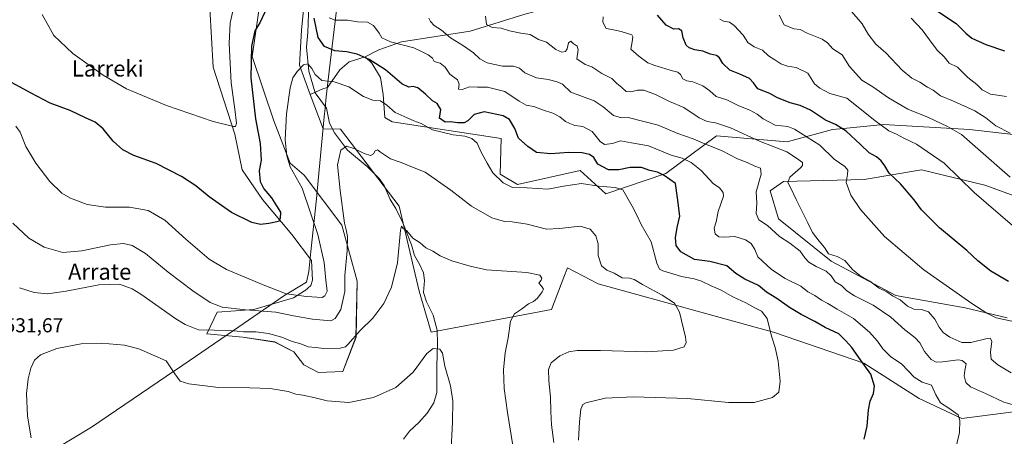
# Model space of a CAD drawing. Units: metres. Extents: x 607160 to 610599, y 4747774 to 4750141.
# Drawn here: x 608098 to 608587, y 4748845 to 4749053 of the extents above; entities that cross this region are included whole.
import ezdxf
from ezdxf.enums import TextEntityAlignment as Align

# ---------------------------------------------------------------- set-up
doc = ezdxf.new("R2010")
doc.units = ezdxf.units.M
doc.header["$MEASUREMENT"] = 0
for name, color, linetype, lineweight in [('Arbolado forestal CxS', 92, 'Continuous', 0), ('Corriente natural lineal', 142, 'Continuous', 13), ('Cultivos herbáceos CxS', 92, 'Continuous', 0), ('Curva de nivel maestra', 30, 'Continuous', 30), ('Curva de nivel normal', 30, 'Continuous', 0), ('Entidad de ámbito territorial', 7, 'Continuous', 0), ('Entidad de ámbito territorial CxS', 92, 'Continuous', 0), ('Matorral CxS', 135, 'Continuous', 0), ('Municipio', 91, 'Continuous', 13), ('Municipio CxS', 4, 'Continuous', 0), ('Rótulo de punto de cota en terreno', 7, 'Continuous', 0), ('Texto cartográfico', 7, 'Continuous', 0)]:
    doc.layers.add(name, color=color, linetype=linetype, lineweight=lineweight)
doc.styles.add('Style-Arial', font='txt')

# ---------------------------------------------------------------- blocks, each defined once
blk = doc.blocks.new('*U17')
at = {"layer": 'Cultivos herbáceos CxS', "color": 92, "linetype": 'Continuous', "lineweight": 0}
for points in [[(608192.0069, 4749058.2889, 560.0223), (608193.6733, 4749029.1151, 558.3676), (608204.5083, 4748995.7735, 554.2436), (608208.1561, 4748978.0647, 551.3355), (608218.2409, 4748963.1771, 550.342), (608232.8431, 4748945.8701, 549.1532), (608242.5779, 4748932.8899, 547.5595), (608243.1183, 4748923.1549, 546.9355), (608242.3071, 4748920.4507, 546.7441), (608239.3325, 4748917.7465, 546.2689), (608239.2015, 4748917.7617, 546.266), (608233.6536, 4748914.2311, 544.7942), (608213.9129, 4748908.5525, 541.3934), (608195.7948, 4748907.2007, 539.2359), (608190.6567, 4748896.3839, 534.8271), (608208.5041, 4748894.7613, 534.5143), (608224.4587, 4748892.3273, 534.2823), (608233.9233, 4748887.4597, 533.7949), (608238.7908, 4748880.9697, 532.6971), (608246.0919, 4748877.1837, 532.6496), (608258.2608, 4748877.7245, 532.4095), (608264.7514, 4748894.7607, 535.2392), (608265.2928, 4748922.6139, 538.219), (608257.7217, 4748950.4669, 540.219), (608239.0633, 4748975.3457, 543.751), (608232.0607, 4748981.3875, 544.7325), (608223.8543, 4749002.3603, 546.1849), (608213.1549, 4749034.3821, 549.9165), (608219.7605, 4749080.2583, 552.6137)], [(608239.0081, 4749061.0101, 548.6567), (608237.7245, 4749047.5365, 547.0058), (608236.6291, 4749030.0689, 545.2358), (608242.0071, 4749015.5507, 543.7292), (608248.3549, 4748998.4139, 541.884), (608257.0997, 4748998.1955, 541.2985), (608286.2189, 4748959.8915, 536.41), (608296.2185, 4748917.6523, 532.5505), (608302.1205, 4748897.1631, 530.6048), (608361.8678, 4748908.5305, 535.6422), (608368.0575, 4748924.5099, 535.2524), (608369.858, 4748929.1577, 535.8729), (608385.2169, 4748921.2485, 537.4192), (608472.8841, 4748897.0095, 545.0748), (608517.1354, 4748881.7509, 550.2198), (608544.7494, 4748864.2611, 553.1297), (608565.8893, 4748854.2015, 555.1913), (608595.4189, 4748858.0111, 559.9288)], [(608588.5123, 4748904.4301, 571.1751), (608567.6327, 4748909.2713, 569.2968), (608533.1405, 4748915.4177, 565.4164), (608501.0383, 4748932.4939, 564.0032), (608474.7447, 4748953.6275, 562.3345), (608470.6379, 4748967.5065, 561.8138), (608477.3061, 4748972.2677, 563.3489), (608517.3115, 4748973.2193, 571.6425), (608545.8871, 4748977.9797, 577.7004), (608577.3223, 4748970.3613, 581.7763), (608622.0915, 4748954.1753, 583.8423)]]:
    blk.add_polyline3d(points, dxfattribs=at)

msp = doc.modelspace()

# ---------------------------------------------------------------- linework, layer by layer
at = {"layer": 'Arbolado forestal CxS', "color": 92, "linetype": 'Continuous', "lineweight": 0}
for points in [[(608338.28, 4749282.62, 576.04), (608336.85, 4749274.53, 575.21), (608315.66, 4749260.48, 573.09), (608292.81, 4749249.06, 569.98), (608265.2, 4749237.63, 565.92), (608258.1, 4749225.6, 564.56), (608249.28, 4749201.52, 561.83), (608243.91, 4749170.6, 558.56), (608246.64, 4749135.08, 554.87), (608251.2, 4749116.19, 553.56), (608246.71, 4749077.05, 550.39), (608239.01, 4749061.01, 548.66), (608237.72, 4749047.54, 547.01), (608236.63, 4749030.07, 545.24), (608242.01, 4749015.55, 543.73)], [(608470.48, 4749109.68, 595.93), (608462.84, 4749106.32, 594.13), (608446.68, 4749098.69, 589.82), (608429.63, 4749099.13, 588.14), (608413.02, 4749091.5, 584.91), (608404.04, 4749080.73, 579.58), (608378.91, 4749063.68, 570.4), (608348.17, 4749055.25, 566.66), (608321.46, 4749047.07, 561.82), (608287.35, 4749041.68, 555.02), (608276.12, 4749037.65, 552.41), (608269.26, 4749034.24, 550.37)], [(608348.17, 4749055.25, 566.66), (608321.46, 4749047.07, 561.82), (608287.35, 4749041.68, 555.02), (608276.12, 4749037.65, 552.41), (608269.26, 4749034.24, 550.37), (608261.31, 4749031.81, 548.81), (608256.71, 4749027.76, 547.22), (608250.54, 4749018.91, 544.44), (608248.3, 4749018.35, 544.15), (608242.01, 4749015.55, 543.73), (608236.63, 4749030.07, 545.24), (608237.72, 4749047.54, 547.01), (608239.01, 4749061.01, 548.66)], [(608614.66, 4748992.98, 594.06), (608569.71, 4748998.1, 586.69), (608526.98, 4749000.49, 580.65), (608507.16, 4748998.59, 575.5), (608501.72, 4748998.06, 574.35), (608479.18, 4748991.92, 567.4), (608443.97, 4748994.9, 562.74), (608418.79, 4748976.25, 550.67), (608388.95, 4748966, 544.43), (608376.24, 4748977.61, 547.6), (608345.12, 4748970.66, 545.57), (608336.41, 4748975.91, 545.37), (608336.98, 4748993.55, 547.09), (608282.81, 4749001.89, 543.46), (608279.08, 4749003.98, 543.91), (608278.26, 4749015.41, 546.22), (608276.99, 4749024.03, 548.61), (608272.68, 4749031.1, 549.94), (608269.26, 4749034.24, 550.37), (608276.12, 4749037.65, 552.41), (608287.35, 4749041.68, 555.02), (608321.46, 4749047.07, 561.82), (608348.17, 4749055.25, 566.66)], [(608269.26, 4749034.24, 550.37), (608261.31, 4749031.81, 548.81), (608256.71, 4749027.76, 547.22), (608250.54, 4749018.91, 544.44), (608248.3, 4749018.35, 544.15), (608242.01, 4749015.55, 543.73)], [(608269.26, 4749034.24, 550.37), (608272.68, 4749031.1, 549.94), (608276.99, 4749024.03, 548.61), (608278.26, 4749015.41, 546.22), (608279.08, 4749003.98, 543.91), (608282.81, 4749001.89, 543.46), (608336.98, 4748993.55, 547.09), (608336.41, 4748975.91, 545.37), (608345.12, 4748970.66, 545.57), (608376.24, 4748977.61, 547.6), (608388.95, 4748966, 544.43), (608418.79, 4748976.25, 550.67), (608443.97, 4748994.9, 562.74), (608479.18, 4748991.92, 567.4), (608501.72, 4748998.06, 574.35), (608507.16, 4748998.59, 575.5), (608526.98, 4749000.49, 580.65), (608569.71, 4748998.1, 586.69), (608614.66, 4748992.98, 594.06), (608649.37, 4748981.59, 593.26), (608661, 4749000.49, 597.98)]]:
    msp.add_polyline3d(points, dxfattribs=at)
at = {"layer": 'Corriente natural lineal', "color": 142, "linetype": 'Continuous', "lineweight": 13}
msp.add_polyline3d([(608241.35, 4749060.32, 548.98), (608240.74, 4749046.29, 547.44), (608240.22, 4749039.01, 546.4), (608241.23, 4749027.09, 544.94), (608244.5, 4749016.33, 543.73), (608250.14, 4749008.67, 542.65), (608251.65, 4749001.27, 541.59), (608253.98, 4748996.45, 540.95), (608260.56, 4748987.84, 539.82), (608270.36, 4748979.68, 538.74), (608276.29, 4748973.66, 537.51), (608278.79, 4748970.25, 537.14), (608281.74, 4748963.31, 536.35), (608284.51, 4748958.8, 536.03), (608288.11, 4748951.57, 535.3), (608292.35, 4748940.73, 534.32), (608293.81, 4748935.33, 533.9), (608296.52, 4748930.78, 533.57), (608298.35, 4748926.71, 533.17), (608298.83, 4748923, 532.93), (608298.25, 4748917.01, 532.34), (608299.72, 4748912.34, 531.85), (608303.13, 4748905.74, 531.21), (608305.03, 4748898.22, 530.46), (608305.29, 4748891.62, 529.98), (608305, 4748880.06, 529.32), (608305.01, 4748867.19, 528.78), (608303.4, 4748862.05, 528.53), (608300.18, 4748856.85, 527.94), (608296, 4748852.19, 527.4), (608291.29, 4748848.04, 527.03), (608288.32, 4748844.03, 526.77)], dxfattribs=at)
at = {"layer": 'Cultivos herbáceos CxS', "color": 92, "linetype": 'Continuous', "lineweight": 0}
for points in [[(608338.28, 4749282.62, 576.04), (608336.85, 4749274.53, 575.21), (608315.66, 4749260.48, 573.09), (608292.81, 4749249.06, 569.98), (608265.2, 4749237.63, 565.92), (608258.1, 4749225.6, 564.56), (608249.28, 4749201.52, 561.83), (608243.91, 4749170.6, 558.56), (608246.64, 4749135.08, 554.87), (608251.2, 4749116.19, 553.56), (608246.71, 4749077.05, 550.39), (608239.01, 4749061.01, 548.66), (608237.72, 4749047.54, 547.01), (608236.63, 4749030.07, 545.24), (608242.01, 4749015.55, 543.73)], [(608192.01, 4749058.29, 560.02), (608193.67, 4749029.12, 558.37), (608204.51, 4748995.77, 554.24), (608208.16, 4748978.06, 551.34), (608218.24, 4748963.18, 550.34), (608232.84, 4748945.87, 549.15), (608242.58, 4748932.89, 547.56), (608243.12, 4748923.15, 546.94), (608242.31, 4748920.45, 546.74), (608239.33, 4748917.75, 546.27), (608239.2, 4748917.76, 546.27), (608233.65, 4748914.23, 544.79), (608213.91, 4748908.55, 541.39), (608195.79, 4748907.2, 539.24), (608190.66, 4748896.38, 534.83), (608208.5, 4748894.76, 534.51), (608224.46, 4748892.33, 534.28), (608233.92, 4748887.46, 533.79), (608238.79, 4748880.97, 532.7), (608246.09, 4748877.18, 532.65), (608258.26, 4748877.72, 532.41), (608264.75, 4748894.76, 535.24), (608265.29, 4748922.61, 538.22), (608257.72, 4748950.47, 540.22), (608239.06, 4748975.35, 543.75), (608232.06, 4748981.39, 544.73), (608223.85, 4749002.36, 546.18), (608213.15, 4749034.38, 549.92), (608219.76, 4749080.26, 552.61)], [(608242.01, 4749015.55, 543.73), (608248.35, 4748998.41, 541.88), (608257.1, 4748998.2, 541.3), (608286.22, 4748959.89, 536.41), (608296.22, 4748917.65, 532.55), (608302.12, 4748897.16, 530.6), (608361.87, 4748908.53, 535.64), (608368.06, 4748924.51, 535.25), (608369.86, 4748929.16, 535.87), (608385.22, 4748921.25, 537.42), (608472.88, 4748897.01, 545.07), (608517.14, 4748881.75, 550.22), (608544.75, 4748864.26, 553.13), (608565.89, 4748854.2, 555.19), (608595.42, 4748858.01, 559.93)], [(608588.51, 4748904.43, 571.18), (608567.63, 4748909.27, 569.3), (608533.14, 4748915.42, 565.42), (608501.04, 4748932.49, 564), (608474.74, 4748953.63, 562.33), (608470.64, 4748967.51, 561.81), (608477.31, 4748972.27, 563.35), (608517.31, 4748973.22, 571.64), (608545.89, 4748977.98, 577.7), (608577.32, 4748970.36, 581.78), (608622.09, 4748954.18, 583.84)]]:
    msp.add_polyline3d(points, dxfattribs=at)
at = {"layer": 'Curva de nivel maestra', "color": 30, "linetype": 'Continuous', "lineweight": 30, "flags": 128}
for points, elevation in [([(608219.43, 4749056.49), (608216.95, 4749051.23), (608214.43, 4749047.15), (608212.78, 4749039.54), (608212.47, 4749023.74), (608214.76, 4749003.37), (608217.12, 4748991.08), (608217.68, 4748982.75), (608216.69, 4748977.49), (608217.14, 4748972.21), (608218.96, 4748968.57), (608222.76, 4748964.04), (608225.22, 4748960.07), (608227.15, 4748956.97), (608227, 4748953.72), (608226.2, 4748952.37), (608221.43, 4748951.23), (608217.31, 4748950.8), (608212.93, 4748951.75), (608202.9, 4748956.75), (608191.79, 4748964.55), (608185.08, 4748970.07), (608178.01, 4748974.71), (608165.48, 4748981.09), (608154.27, 4748985.21), (608148.79, 4748987.89), (608144.05, 4748992.28), (608139.03, 4748998.46), (608135.1, 4749001.71), (608130.3, 4749003.9), (608122.58, 4749007.52), (608112.76, 4749011.14), (608103.19, 4749016.21), (608089.78, 4749023.49)], 550), ([(608551.42, 4749058.63), (608563.06, 4749050.88), (608567.89, 4749046.08), (608570.94, 4749043.49), (608577.85, 4749040.41), (608587.12, 4749037.17)], 600), ([(608517.38, 4748844.04), (608518.94, 4748850.38), (608519.53, 4748858.54), (608520.34, 4748862.89), (608522.05, 4748866.72), (608522.5, 4748870.32), (608520.65, 4748876.3), (608515.5, 4748883.45), (608511.26, 4748889.54), (608508.21, 4748892.9), (608504.72, 4748896.33), (608497.99, 4748899.6), (608492.89, 4748902.5), (608486.02, 4748905.96), (608480.23, 4748909.5), (608474.03, 4748913.98), (608468.83, 4748917.1), (608464.8, 4748920.41), (608458.02, 4748923.63), (608453.51, 4748926.45), (608449.03, 4748930.31), (608440.72, 4748932.45), (608432.96, 4748933.34), (608426.19, 4748937.14), (608423.84, 4748940.38), (608423.55, 4748944.14), (608424.47, 4748949.38), (608425.73, 4748954.87), (608424.64, 4748964.04), (608423.56, 4748971.28), (608417.98, 4748975.17), (608414.66, 4748976.8), (608410.79, 4748977.6), (608406.69, 4748979.18), (608401.1, 4748979.18), (608395.37, 4748977.93), (608390.33, 4748977.94), (608385.03, 4748980.78), (608382.93, 4748984.11), (608380.9, 4748985.65), (608377.26, 4748986.4), (608370.56, 4748986.63), (608361.54, 4748985.92), (608354.44, 4748986.7), (608350.22, 4748989.56), (608345.6, 4748993.8), (608343.64, 4748998.65), (608341.11, 4749003.06), (608337.87, 4749004.81), (608328.55, 4749006.87), (608323.53, 4749005.5), (608320.37, 4749002.37), (608318.58, 4749001.39), (608315.18, 4749001.34), (608311.74, 4749001.89), (608309.06, 4749001.74), (608306.29, 4749003.71), (608306.86, 4749007.95), (608305.1, 4749011.05), (608302.77, 4749012.31), (608299.35, 4749015.63), (608295.5, 4749018.79), (608293.1, 4749019.54), (608291.04, 4749019.13), (608287.54, 4749020.79), (608279.34, 4749027.71), (608271.28, 4749032.98), (608265.3, 4749035.53), (608260.04, 4749036.64), (608254.2, 4749037.14), (608249.14, 4749039.42), (608245.98, 4749043.93), (608243.88, 4749053.5)], 550), ([(608589.1, 4748922.38), (608580.37, 4748927.64), (608573.82, 4748932.77), (608568.5, 4748937.78), (608554.87, 4748949.15), (608545.89, 4748958.17), (608542.16, 4748963.14), (608535.46, 4748971.03), (608529.86, 4748976.4), (608527.62, 4748980.04), (608525.9, 4748982.52), (608523.56, 4748984.5), (608519.82, 4748986.5), (608515.64, 4748990.54), (608508.38, 4748997.27), (608503.19, 4749000.61), (608498.23, 4749002.78), (608490.7, 4749007.66), (608485.56, 4749010.05), (608480.55, 4749011.32), (608474.3, 4749013.79), (608470.42, 4749016.03), (608464.58, 4749018.32), (608462.29, 4749021.34), (608460.34, 4749023.38), (608455.49, 4749025.67), (608450.61, 4749027.55), (608447.04, 4749030.99), (608445.48, 4749033.76), (608444.01, 4749034.9), (608440.98, 4749035.61), (608437.1, 4749036.99), (608433.26, 4749037.71), (608430.39, 4749038.65), (608428.81, 4749040.09), (608427.36, 4749043.66), (608426.76, 4749047.21), (608425.1, 4749048.16), (608422.75, 4749048.05), (608419.01, 4749050.06), (608414.59, 4749054.96)], 575)]:
    msp.add_lwpolyline(points, dxfattribs=dict(at, elevation=elevation))
at = {"layer": 'Curva de nivel normal', "color": 30, "linetype": 'Continuous', "lineweight": 0, "flags": 128}
for points, elevation in [([(608203.47, 4749056.9), (608202.21, 4749051.18), (608201.72, 4749040.94), (608202.69, 4749021.24), (608204.59, 4749008.2), (608205.35, 4749001.2), (608204.86, 4748999.63), (608203.84, 4748999.56), (608193.81, 4749002), (608170.52, 4749009.96), (608150.72, 4749018.33), (608139.08, 4749025.03), (608123.94, 4749035.88), (608114.51, 4749044.78), (608108.74, 4749055.34)], 555), ([(608510.32, 4749057.73), (608516.34, 4749050.63), (608519.44, 4749045.45), (608523.24, 4749040.53), (608528.19, 4749036.14), (608536.31, 4749027.53), (608541.15, 4749023.54), (608545.1, 4749021.64), (608548.85, 4749019.22), (608551.76, 4749017.68), (608555.39, 4749014.82), (608561.75, 4749012.15), (608572.36, 4749007.3), (608577.89, 4749003.94), (608582.88, 4748999.94), (608589.96, 4748996.2)], 590), ([(608561.19, 4748831.65), (608564.84, 4748847.33), (608565.01, 4748853.2), (608564.08, 4748856.02), (608559.52, 4748859.46), (608555.4, 4748862.06), (608553.01, 4748866.04), (608550.9, 4748870.78), (608546.16, 4748872.29), (608542.28, 4748874.75), (608536.09, 4748881.33), (608530.55, 4748885.16), (608526.63, 4748888.91), (608524.02, 4748892.75), (608520.11, 4748897.16), (608512.08, 4748903.98), (608503.95, 4748908.62), (608499.38, 4748911.5), (608496.25, 4748913.19), (608492.93, 4748915.46), (608489.42, 4748917.37), (608485.82, 4748920.04), (608478.14, 4748923.94), (608471.39, 4748928.4), (608464.52, 4748934.64), (608463.02, 4748938.3), (608461.16, 4748941.33), (608458.43, 4748943.23), (608453.1, 4748944.89), (608447.77, 4748944.57), (608445.12, 4748944.74), (608443.38, 4748946.08), (608442.82, 4748948.94), (608443.73, 4748952.08), (608444.82, 4748957.31), (608447.48, 4748964.87), (608447.26, 4748966.8), (608445.47, 4748969.11), (608442.3, 4748971.25), (608436.35, 4748977.63), (608431.44, 4748981.71), (608426.96, 4748983.8), (608421.43, 4748985.35), (608413.78, 4748988.39), (608410.21, 4748989.93), (608401.66, 4748991.49), (608396.2, 4748992.45), (608392.2, 4748991.15), (608388.29, 4748990.56), (608386.06, 4748992.13), (608382.18, 4748997), (608377.47, 4748999.55), (608373.5, 4749000.03), (608371.11, 4749001.04), (608368.92, 4749002.11), (608366.03, 4749004.39), (608362.58, 4749006.19), (608357.43, 4749007.8), (608353.1, 4749009.47), (608349.36, 4749010.14), (608345.79, 4749012.14), (608338.69, 4749017.06), (608330.1, 4749019.17), (608325.1, 4749019.21), (608321.15, 4749019.28), (608317.57, 4749018.03), (608315.64, 4749018.15), (608315.96, 4749020.56), (608315.22, 4749022.83), (608311.41, 4749025.62), (608309.02, 4749029.04), (608306.57, 4749031.11), (608303.55, 4749031.83), (608302.7, 4749033.64), (608300.64, 4749035.25), (608297.9, 4749036.51), (608293.44, 4749038.72), (608281.86, 4749041.75), (608277.65, 4749043.74), (608276.35, 4749046.04), (608273.4, 4749049.86), (608270.43, 4749051.41), (608265.43, 4749051.62), (608260.53, 4749052.48), (608254.47, 4749052.56), (608251.37, 4749053.64)], 555), ([(608300.91, 4749053.44), (608301.77, 4749051.76), (608303.56, 4749049.82), (608307.28, 4749047.58), (608311.7, 4749043.72), (608318.19, 4749039.78), (608323.2, 4749036.23), (608326.27, 4749033.21), (608329.95, 4749031.22), (608337.57, 4749029.52), (608343, 4749029.6), (608346.01, 4749028.62), (608348.72, 4749026.33), (608354.45, 4749023.72), (608360.36, 4749022.92), (608364.68, 4749021.77), (608367.43, 4749020.66), (608371.57, 4749016.69), (608383.23, 4749012.35), (608387.68, 4749009.38), (608392.77, 4749005.08), (608396.78, 4749003.81), (608400.03, 4749003.98), (608414.91, 4749000.22), (608424.69, 4748996.1), (608432.41, 4748993.44), (608438.1, 4748990.99), (608446.77, 4748987.51), (608454.45, 4748983.52), (608459.14, 4748981.62), (608462.96, 4748979.9), (608465.9, 4748978.84), (608466.1, 4748975.77), (608463.77, 4748967), (608464.1, 4748961.38), (608463.74, 4748956.26), (608465.02, 4748953.18), (608469.39, 4748950.37), (608475.36, 4748944.89), (608480.41, 4748941.59), (608485.53, 4748937.57), (608487.82, 4748934.19), (608489.9, 4748932.04), (608493.58, 4748929.83), (608498.44, 4748927.61), (608500.97, 4748925.3), (608502.98, 4748922.22), (608506.1, 4748920.45), (608508.84, 4748917.79), (608512.61, 4748915.22), (608521.78, 4748910.59), (608530.72, 4748904.66), (608537.58, 4748898.35), (608542.55, 4748894.6), (608545.07, 4748891.89), (608547.31, 4748887.58), (608550.74, 4748883.62), (608553.1, 4748882.22), (608556.43, 4748882.41), (608564.1, 4748883.44), (608566.1, 4748883.14), (608568.1, 4748881.51), (608567.39, 4748878.23), (608567.04, 4748875.42), (608567.91, 4748872.12), (608570.23, 4748870.02), (608577.77, 4748866.7), (608586.9, 4748862.33), (608595.1, 4748860.06)], 560), ([(608329.21, 4749054.41), (608329.7, 4749050.31), (608332.46, 4749048.9), (608336.84, 4749048.44), (608341.03, 4749047.16), (608346.72, 4749046.07), (608351.38, 4749045.34), (608355.46, 4749042.87), (608359.43, 4749041.59), (608364.11, 4749037.95), (608367.02, 4749036.49), (608368.88, 4749036.81), (608369.74, 4749038.21), (608370.42, 4749041.14), (608371.54, 4749041.96), (608372.64, 4749040.91), (608374.66, 4749039.61), (608375.27, 4749037.72), (608374.56, 4749033.17), (608378.64, 4749030.44), (608381.98, 4749029.3), (608386.93, 4749025.96), (608391.88, 4749023.53), (608394.41, 4749021.01), (608396.95, 4749018.97), (608399.1, 4749017.02), (608401.43, 4749016.74), (608404.77, 4749017.63), (608407.82, 4749017.57), (608413.6, 4749015.57), (608420.67, 4749011.95), (608427.74, 4749009.02), (608435.32, 4749003.93), (608439.4, 4749002.02), (608443.52, 4749001.47), (608450.95, 4748998.82), (608465.43, 4748992.22), (608478.92, 4748986.98), (608483.78, 4748983.86), (608486.71, 4748981.71), (608486.72, 4748980.18), (608485.71, 4748979.04), (608480.37, 4748974.38), (608479.39, 4748971.74), (608480.75, 4748969.28), (608483.54, 4748963.21), (608489.39, 4748951.67), (608491.62, 4748946.89), (608494.98, 4748942.46), (608497.64, 4748939.38), (608499.66, 4748936.13), (608503.92, 4748934.8), (608507.7, 4748932.9), (608511.64, 4748928.34), (608515.25, 4748925.4), (608520.14, 4748922.55), (608524.92, 4748919.06), (608528.65, 4748917.28), (608531.44, 4748915.26), (608535.25, 4748913.38), (608538.94, 4748910.08), (608542.13, 4748908.7), (608545.92, 4748908.53), (608549.29, 4748907.29), (608552.49, 4748903.66), (608554.66, 4748899.66), (608556.58, 4748897.07), (608559.96, 4748894.76), (608565.93, 4748892.09), (608570.43, 4748892.04), (608578.52, 4748894.13), (608580.06, 4748894.28), (608580.86, 4748892.8), (608580.17, 4748887.28), (608580.55, 4748883.79), (608583.83, 4748880.93), (608590.42, 4748877.03)], 565), ([(608387.57, 4749054.08), (608387.52, 4749051.44), (608389.1, 4749048.38), (608391.94, 4749047.88), (608396.56, 4749046.84), (608401.8, 4749045.23), (608402.4, 4749044.24), (608401.98, 4749041.71), (608401.32, 4749037.99), (608405.28, 4749034.63), (608409.76, 4749031.19), (608413.3, 4749029.91), (608422.08, 4749027.2), (608424.78, 4749026.6), (608426.13, 4749025.43), (608427.28, 4749023.28), (608429.2, 4749022.24), (608432.25, 4749021.84), (608437.11, 4749019.78), (608440.69, 4749017.28), (608443.73, 4749014.49), (608449.1, 4749012.9), (608455.08, 4749009.87), (608460.61, 4749007.61), (608464.26, 4749005.69), (608467.18, 4749003.33), (608473.1, 4749000.18), (608479.51, 4748999.61), (608482.78, 4748998.24), (608495.4, 4748990.34), (608502.39, 4748983.33), (608507.73, 4748979.68), (608509.28, 4748977.88), (608509.02, 4748975.63), (608508.38, 4748971.66), (608510.69, 4748965.47), (608515.58, 4748958.2), (608527.53, 4748944.88), (608547.07, 4748928.29), (608570.92, 4748911.43), (608578.37, 4748906.74), (608583.05, 4748904.37), (608593.16, 4748902.2)], 570), ([(608445.65, 4749052.95), (608447.53, 4749051.9), (608450.45, 4749051.41), (608452.82, 4749049.76), (608457.22, 4749045.05), (608459.5, 4749041.32), (608462.75, 4749039.27), (608466.78, 4749037.5), (608469.85, 4749034.69), (608473.02, 4749032.79), (608476.03, 4749030.8), (608479.25, 4749029.59), (608483.62, 4749028.87), (608489.42, 4749026.03), (608492.64, 4749020.78), (608495.3, 4749018.6), (608500.24, 4749015.96), (608508.74, 4749013.71), (608522.63, 4749002.57), (608529.72, 4748997.33), (608533.49, 4748995.79), (608537.11, 4748993.84), (608543.42, 4748990.73), (608557.09, 4748981.36), (608572.06, 4748966.66), (608591.05, 4748950.28)], 580), ([(608590, 4748974.28), (608573.81, 4748988.42), (608565.79, 4748995.66), (608558.88, 4748999.49), (608549.43, 4749004.02), (608539.08, 4749008.21), (608529.47, 4749013.82), (608521.72, 4749019.26), (608516.21, 4749022.54), (608510.11, 4749029.34), (608506.45, 4749035.19), (608501.76, 4749038.25), (608499.22, 4749041.21), (608496.42, 4749043.03), (608489.09, 4749046.04), (608485.54, 4749047.83), (608482.46, 4749048.13), (608477.55, 4749050.17), (608475.08, 4749055.03)], 585), ([(608540.71, 4749053.39), (608546.14, 4749047.71), (608551.61, 4749040.25), (608553.9, 4749037.46), (608557.16, 4749034.22), (608559.59, 4749031.15), (608563.71, 4749029.08), (608568.94, 4749024.02), (608573.33, 4749020.43), (608575.98, 4749017.78), (608580.18, 4749015.67), (608588.22, 4749014.48)], 595), ([(608375.31, 4748843.41), (608375.94, 4748852.66), (608376.54, 4748858.96), (608377.45, 4748861.24), (608378.99, 4748862.1), (608388.7, 4748864.46), (608402.64, 4748865.11), (608429.6, 4748864.24), (608449.9, 4748862.3), (608462.72, 4748862.25), (608471.76, 4748864.77), (608474.9, 4748867.38), (608475.55, 4748872.9), (608474.64, 4748882.75), (608473.21, 4748889.56), (608471.32, 4748895.24), (608469.14, 4748904.08), (608466.37, 4748907.59), (608462.99, 4748909.27), (608458.56, 4748911.9), (608452.1, 4748914.76), (608446.23, 4748918.17), (608441.25, 4748920.2), (608436.59, 4748922.54), (608432.81, 4748923.76), (608426.6, 4748924.88), (608417.32, 4748927.71), (608415.66, 4748928.57), (608414.25, 4748931.62), (608411.48, 4748942.14), (608406.46, 4748950.82), (608404.4, 4748955.4), (608401.99, 4748959.96), (608397.37, 4748967.98), (608393.54, 4748969.27), (608385.38, 4748969.86), (608376.81, 4748971.26), (608367.93, 4748969.92), (608360.06, 4748968.31), (608349.91, 4748969.07), (608342.61, 4748969.19), (608337.84, 4748971.45), (608332.83, 4748976.44), (608329.99, 4748981.26), (608326.9, 4748986.82), (608324.96, 4748991.27), (608322.28, 4748993.58), (608318.86, 4748994.75), (608313.02, 4748995.45), (608302.86, 4748997.89), (608297.15, 4749000.98), (608293.43, 4749002.42), (608290.18, 4749003.91), (608284.21, 4749006.49), (608280.08, 4749010.21), (608276.91, 4749012.36), (608273.1, 4749012.64), (608268.43, 4749014.53), (608261.21, 4749019.36), (608253.87, 4749021.86), (608247.69, 4749022.46), (608244.47, 4749025.49), (608242.87, 4749028.45), (608240.79, 4749030.73), (608238.69, 4749030.28), (608235.45, 4749026.94), (608233.36, 4749023.75), (608232.04, 4749018.84), (608230.21, 4749005.91), (608229.59, 4748992.91), (608230.43, 4748985), (608231.97, 4748979.42), (608237.99, 4748968.88), (608245.74, 4748945.79), (608248.88, 4748931.91), (608249.77, 4748923.04), (608250.4, 4748917.67), (608249.33, 4748915.22), (608247.94, 4748914.55), (608240.13, 4748914.96), (608230.11, 4748916.3), (608218.54, 4748920.81), (608200.44, 4748928.42), (608191.71, 4748933.57), (608180.16, 4748943.46), (608169.73, 4748952.93), (608161.5, 4748957.78), (608152.19, 4748959.37), (608140.17, 4748959.48), (608131.14, 4748960.68), (608122.88, 4748963.82), (608118.5, 4748966.44), (608112.62, 4748972.24), (608105.53, 4748981.26), (608100.67, 4748989.69), (608097.86, 4748996.71), (608095.6, 4748999.67)], 545), ([(608363.13, 4748842.36), (608362.02, 4748851.04), (608361.59, 4748857.82), (608361.5, 4748864.84), (608360.63, 4748873.04), (608360.52, 4748878.58), (608361.82, 4748881.93), (608366.09, 4748885.38), (608370.57, 4748887.44), (608374.68, 4748888.08), (608386.38, 4748888.06), (608409.4, 4748887.44), (608422.62, 4748888.31), (608427.94, 4748889.88), (608428.93, 4748892.08), (608428.63, 4748894.66), (608425.53, 4748907.14), (608423.11, 4748911.72), (608417.01, 4748915.59), (608407.1, 4748920.94), (608403.1, 4748923.49), (608400.77, 4748924.06), (608397.1, 4748924.3), (608393.13, 4748926.66), (608389.51, 4748928.02), (608386.88, 4748930.16), (608385.08, 4748935.32), (608385.06, 4748941.18), (608384.04, 4748945.14), (608381.12, 4748948.5), (608376.12, 4748949.93), (608365.93, 4748948.88), (608359.51, 4748948.43), (608349.83, 4748951), (608342.47, 4748952.08), (608338.52, 4748952.21), (608332.2, 4748954.14), (608322.17, 4748959.91), (608311.87, 4748967.94), (608299.1, 4748976.77), (608292.8, 4748979.26), (608287.22, 4748981.67), (608281.89, 4748983.5), (608276.93, 4748986.87), (608275.51, 4748987.96), (608274.28, 4748987.47), (608273.5, 4748985.9), (608271.95, 4748985.13), (608268.8, 4748986.08), (608264.25, 4748988.53), (608260.01, 4748989.8), (608257.14, 4748987.81), (608255.61, 4748980.56), (608256.89, 4748967.71), (608259.05, 4748951.52), (608259.88, 4748948.19), (608260.52, 4748944.79), (608260.4, 4748937.73), (608259.24, 4748925.41), (608259.16, 4748917.4), (608257.22, 4748908.42), (608254.33, 4748903.98), (608252.19, 4748902.88), (608243.1, 4748903.64), (608233.7, 4748905.28), (608224.83, 4748907.1), (608209.98, 4748908.32), (608198.23, 4748909.74), (608192.28, 4748912.04), (608183.7, 4748917.8), (608171.33, 4748927.11), (608160.08, 4748936.4), (608153.43, 4748940.34), (608149.1, 4748941.35), (608142.66, 4748940.62), (608128.43, 4748937.64), (608119.03, 4748936.91), (608109.78, 4748939.46), (608102.17, 4748943.97), (608094.11, 4748951.42)], 540), ([(608342.73, 4748840.9), (608340, 4748857.33), (608338.37, 4748869.16), (608338.02, 4748878.46), (608338.97, 4748886.99), (608340.48, 4748894.4), (608341.63, 4748902.77), (608343.5, 4748906.39), (608347.04, 4748908.66), (608350.52, 4748911.27), (608352.98, 4748912.44), (608354.97, 4748914.14), (608357.36, 4748917.21), (608357.95, 4748918.7), (608357.14, 4748919.88), (608355.62, 4748921.61), (608356.76, 4748923.03), (608357.19, 4748924.15), (608356.19, 4748925.61), (608349.71, 4748926.87), (608329.62, 4748928.32), (608321.43, 4748930.14), (608312.32, 4748932.68), (608306.65, 4748935.13), (608302.99, 4748937.59), (608299.43, 4748939.27), (608296.73, 4748941.64), (608293.06, 4748944.02), (608290.02, 4748947.63), (608288.24, 4748948.83), (608287.36, 4748949.92), (608286.87, 4748947.9), (608285.31, 4748931.66), (608282.47, 4748919.64), (608278.66, 4748911.5), (608273.05, 4748904.2), (608266.86, 4748898.13), (608260.77, 4748891.15), (608259.6, 4748889.98), (608256.88, 4748889.25), (608248.69, 4748889.07), (608244.74, 4748889.56), (608241.04, 4748889.94), (608237.27, 4748891.45), (608233.01, 4748892.64), (608227.88, 4748894.77), (608221.3, 4748896.62), (608215.02, 4748897.44), (608208.78, 4748897.44), (608202.46, 4748898), (608194.19, 4748898.2), (608186.45, 4748898.41), (608179.8, 4748901.02), (608175.18, 4748903.84), (608157.85, 4748916.14), (608153.49, 4748918.79), (608147.2, 4748921.12), (608136.98, 4748920.82), (608120.64, 4748917.63), (608111.32, 4748916.36), (608104.77, 4748916.93), (608097.54, 4748919.32)], 535), ([(608311.83, 4748836.11), (608312.8, 4748852.41), (608312.88, 4748862.98), (608311.69, 4748870.58), (608308.92, 4748880.24), (608307.74, 4748886.78), (608306.47, 4748888.74), (608303.15, 4748889.06), (608300.03, 4748886.53), (608293.1, 4748877.24), (608284.54, 4748869.61), (608273.52, 4748864.72), (608261.12, 4748862.28), (608250.41, 4748863), (608244.51, 4748864.51), (608238.4, 4748865.87), (608234.84, 4748866.44), (608231.1, 4748867.73), (608222.1, 4748869.12), (608212, 4748869.48), (608196.37, 4748869.65), (608181.67, 4748871.5), (608177.27, 4748872.9), (608174.62, 4748876.55), (608170.4, 4748883.01), (608156.86, 4748888.91), (608149.73, 4748890.68), (608138.24, 4748891.68), (608128.14, 4748891.34), (608116.06, 4748889.09), (608107.92, 4748885.97), (608104.97, 4748883.36), (608103.09, 4748879.38), (608101.72, 4748874.04), (608100.97, 4748866.73), (608101.36, 4748855.44), (608103.19, 4748844.64)], 530)]:
    msp.add_lwpolyline(points, dxfattribs=dict(at, elevation=elevation))
at = {"layer": 'Entidad de ámbito territorial', "color": 7, "linetype": 'Continuous', "lineweight": 0, "flags": 128}
msp.add_lwpolyline([(608116.46, 4748839.81), (608133.33, 4748850.01), (608174.71, 4748878.07), (608175.08, 4748878.32), (608178.7, 4748880.77), (608200.71, 4748895.89), (608201.12, 4748896.17), (608224.15, 4748911.98), (608228.88, 4748915.23), (608240.16, 4748922.13), (608241.29, 4748927.46), (608242.32, 4748937.38), (608245.06, 4748963.51), (608245.47, 4748967.34), (608248.94, 4749004.41), (608249.35, 4749008.76), (608249.87, 4749014.33), (608251.41, 4749027.12), (608255.92, 4749064.63), (608265.38, 4749071.76), (608314.33, 4749108.64)], dxfattribs=at)
msp.add_lwpolyline([(608116.46, 4748839.81), (608133.33, 4748850.01), (608174.71, 4748878.07), (608175.08, 4748878.32), (608178.7, 4748880.77), (608200.71, 4748895.89), (608201.12, 4748896.17), (608224.15, 4748911.98), (608228.88, 4748915.23), (608240.16, 4748922.13), (608241.29, 4748927.46), (608242.32, 4748937.38), (608245.06, 4748963.51), (608245.47, 4748967.34), (608248.94, 4749004.41), (608249.35, 4749008.76), (608249.87, 4749014.33), (608251.41, 4749027.12), (608255.92, 4749064.63), (608265.38, 4749071.76), (608314.33, 4749108.64)], dxfattribs=at)
at = {"layer": 'Entidad de ámbito territorial CxS', "color": 92, "linetype": 'Continuous', "lineweight": 0, "flags": 128}
for points in [[(608116.46, 4748839.81), (608133.33, 4748850.01), (608174.71, 4748878.07), (608175.08, 4748878.32), (608178.7, 4748880.77), (608200.71, 4748895.89), (608201.12, 4748896.17), (608224.15, 4748911.98), (608228.88, 4748915.23), (608240.16, 4748922.13), (608241.29, 4748927.46), (608242.32, 4748937.38), (608245.06, 4748963.51), (608245.47, 4748967.34), (608248.94, 4749004.41), (608249.35, 4749008.76), (608249.87, 4749014.33), (608251.41, 4749027.12), (608255.92, 4749064.63)], [(608255.92, 4749064.63), (608251.41, 4749027.12), (608249.87, 4749014.33), (608249.35, 4749008.76), (608248.94, 4749004.41), (608245.47, 4748967.34), (608245.06, 4748963.51), (608242.32, 4748937.38), (608241.29, 4748927.46), (608240.16, 4748922.13), (608228.88, 4748915.23), (608224.15, 4748911.98), (608201.12, 4748896.17), (608200.71, 4748895.89), (608178.7, 4748880.77), (608175.08, 4748878.32), (608174.71, 4748878.07), (608133.33, 4748850.01), (608116.46, 4748839.81)]]:
    msp.add_lwpolyline(points, dxfattribs=at)
at = {"layer": 'Matorral CxS', "color": 135, "linetype": 'Continuous', "lineweight": 0}
for points in [[(608219.76, 4749080.26, 552.61), (608213.15, 4749034.38, 549.92), (608223.85, 4749002.36, 546.18), (608232.06, 4748981.39, 544.73), (608239.06, 4748975.35, 543.75), (608257.72, 4748950.47, 540.22), (608265.29, 4748922.61, 538.22), (608264.75, 4748894.76, 535.24), (608258.26, 4748877.72, 532.41), (608246.09, 4748877.18, 532.65), (608238.79, 4748880.97, 532.7), (608233.92, 4748887.46, 533.79), (608224.46, 4748892.33, 534.28), (608208.5, 4748894.76, 534.51), (608190.66, 4748896.38, 534.83), (608195.79, 4748907.2, 539.24), (608213.91, 4748908.55, 541.39), (608233.65, 4748914.23, 544.79), (608239.2, 4748917.76, 546.27), (608239.33, 4748917.75, 546.27), (608242.31, 4748920.45, 546.74), (608243.12, 4748923.15, 546.94), (608242.58, 4748932.89, 547.56), (608232.84, 4748945.87, 549.15), (608218.24, 4748963.18, 550.34), (608208.16, 4748978.06, 551.34), (608204.51, 4748995.77, 554.24), (608193.67, 4749029.12, 558.37), (608192.01, 4749058.29, 560.02)], [(608192.01, 4749058.29, 560.02), (608193.67, 4749029.12, 558.37), (608204.51, 4748995.77, 554.24), (608208.16, 4748978.06, 551.34), (608218.24, 4748963.18, 550.34), (608232.84, 4748945.87, 549.15), (608242.58, 4748932.89, 547.56), (608243.12, 4748923.15, 546.94), (608242.31, 4748920.45, 546.74), (608239.33, 4748917.75, 546.27), (608239.2, 4748917.76, 546.27), (608233.65, 4748914.23, 544.79), (608213.91, 4748908.55, 541.39), (608195.79, 4748907.2, 539.24), (608190.66, 4748896.38, 534.83), (608208.5, 4748894.76, 534.51), (608224.46, 4748892.33, 534.28), (608233.92, 4748887.46, 533.79), (608238.79, 4748880.97, 532.7), (608246.09, 4748877.18, 532.65), (608258.26, 4748877.72, 532.41), (608264.75, 4748894.76, 535.24), (608265.29, 4748922.61, 538.22), (608257.72, 4748950.47, 540.22), (608239.06, 4748975.35, 543.75), (608232.06, 4748981.39, 544.73), (608223.85, 4749002.36, 546.18), (608213.15, 4749034.38, 549.92), (608219.76, 4749080.26, 552.61)], [(608595.42, 4748858.01, 559.93), (608565.89, 4748854.2, 555.19), (608544.75, 4748864.26, 553.13), (608517.14, 4748881.75, 550.22), (608472.88, 4748897.01, 545.07), (608385.22, 4748921.25, 537.42), (608369.86, 4748929.16, 535.87), (608368.06, 4748924.51, 535.25), (608361.87, 4748908.53, 535.64), (608302.12, 4748897.16, 530.6), (608296.22, 4748917.65, 532.55), (608286.22, 4748959.89, 536.41), (608257.1, 4748998.2, 541.3), (608248.35, 4748998.41, 541.88), (608242.01, 4749015.55, 543.73), (608248.3, 4749018.35, 544.15), (608250.54, 4749018.91, 544.44), (608256.71, 4749027.76, 547.22), (608261.31, 4749031.81, 548.81), (608269.26, 4749034.24, 550.37), (608272.68, 4749031.1, 549.94), (608276.99, 4749024.03, 548.61), (608278.26, 4749015.41, 546.22), (608279.08, 4749003.98, 543.91), (608282.81, 4749001.89, 543.46), (608336.98, 4748993.55, 547.09), (608336.41, 4748975.91, 545.37), (608345.12, 4748970.66, 545.57), (608376.24, 4748977.61, 547.6), (608388.95, 4748966, 544.43), (608418.79, 4748976.25, 550.67), (608443.97, 4748994.9, 562.74), (608479.18, 4748991.92, 567.4), (608501.72, 4748998.06, 574.35), (608507.16, 4748998.59, 575.5), (608526.98, 4749000.49, 580.65), (608569.71, 4748998.1, 586.69), (608614.66, 4748992.98, 594.06)], [(608269.26, 4749034.24, 550.37), (608261.31, 4749031.81, 548.81), (608256.71, 4749027.76, 547.22), (608250.54, 4749018.91, 544.44), (608248.3, 4749018.35, 544.15), (608242.01, 4749015.55, 543.73)], [(608269.26, 4749034.24, 550.37), (608272.68, 4749031.1, 549.94), (608276.99, 4749024.03, 548.61), (608278.26, 4749015.41, 546.22), (608279.08, 4749003.98, 543.91), (608282.81, 4749001.89, 543.46), (608336.98, 4748993.55, 547.09), (608336.41, 4748975.91, 545.37), (608345.12, 4748970.66, 545.57), (608376.24, 4748977.61, 547.6), (608388.95, 4748966, 544.43), (608418.79, 4748976.25, 550.67), (608443.97, 4748994.9, 562.74), (608479.18, 4748991.92, 567.4), (608501.72, 4748998.06, 574.35), (608507.16, 4748998.59, 575.5), (608526.98, 4749000.49, 580.65), (608569.71, 4748998.1, 586.69), (608614.66, 4748992.98, 594.06), (608649.37, 4748981.59, 593.26), (608661, 4749000.49, 597.98)], [(608242.01, 4749015.55, 543.73), (608248.35, 4748998.41, 541.88), (608257.1, 4748998.2, 541.3), (608286.22, 4748959.89, 536.41), (608296.22, 4748917.65, 532.55), (608302.12, 4748897.16, 530.6), (608361.87, 4748908.53, 535.64), (608368.06, 4748924.51, 535.25), (608369.86, 4748929.16, 535.87), (608385.22, 4748921.25, 537.42), (608472.88, 4748897.01, 545.07), (608517.14, 4748881.75, 550.22), (608544.75, 4748864.26, 553.13), (608565.89, 4748854.2, 555.19), (608595.42, 4748858.01, 559.93)], [(608622.09, 4748954.18, 583.84), (608577.32, 4748970.36, 581.78), (608545.89, 4748977.98, 577.7), (608517.31, 4748973.22, 571.64), (608477.31, 4748972.27, 563.35), (608470.64, 4748967.51, 561.81), (608474.74, 4748953.63, 562.33), (608501.04, 4748932.49, 564), (608533.14, 4748915.42, 565.42), (608567.63, 4748909.27, 569.3), (608588.51, 4748904.43, 571.18)], [(608588.51, 4748904.43, 571.18), (608567.63, 4748909.27, 569.3), (608533.14, 4748915.42, 565.42), (608501.04, 4748932.49, 564), (608474.74, 4748953.63, 562.33), (608470.64, 4748967.51, 561.81), (608477.31, 4748972.27, 563.35), (608517.31, 4748973.22, 571.64), (608545.89, 4748977.98, 577.7), (608577.32, 4748970.36, 581.78), (608622.09, 4748954.18, 583.84)]]:
    msp.add_polyline3d(points, dxfattribs=at)
at = {"layer": 'Municipio', "color": 91, "linetype": 'Continuous', "lineweight": 13, "flags": 128}
msp.add_lwpolyline([(608116.46, 4748839.81), (608133.33, 4748850.01), (608174.71, 4748878.07), (608175.08, 4748878.32), (608178.7, 4748880.77), (608200.71, 4748895.89), (608201.12, 4748896.17), (608224.15, 4748911.98), (608228.88, 4748915.23), (608240.16, 4748922.13), (608241.29, 4748927.46), (608242.32, 4748937.38), (608245.06, 4748963.51), (608245.47, 4748967.34), (608248.94, 4749004.41), (608249.35, 4749008.76), (608249.87, 4749014.33), (608251.41, 4749027.12), (608255.92, 4749064.63), (608265.38, 4749071.76), (608314.33, 4749108.64)], dxfattribs=at)
msp.add_lwpolyline([(608116.46, 4748839.81), (608133.33, 4748850.01), (608174.71, 4748878.07), (608175.08, 4748878.32), (608178.7, 4748880.77), (608200.71, 4748895.89), (608201.12, 4748896.17), (608224.15, 4748911.98), (608228.88, 4748915.23), (608240.16, 4748922.13), (608241.29, 4748927.46), (608242.32, 4748937.38), (608245.06, 4748963.51), (608245.47, 4748967.34), (608248.94, 4749004.41), (608249.35, 4749008.76), (608249.87, 4749014.33), (608251.41, 4749027.12), (608255.92, 4749064.63), (608265.38, 4749071.76), (608314.33, 4749108.64)], dxfattribs=at)
at = {"layer": 'Municipio CxS', "color": 4, "linetype": 'Continuous', "lineweight": 0, "flags": 128}
for points in [[(608116.46, 4748839.81), (608133.33, 4748850.01), (608174.71, 4748878.07), (608175.08, 4748878.32), (608178.7, 4748880.77), (608200.71, 4748895.89), (608201.12, 4748896.17), (608224.15, 4748911.98), (608228.88, 4748915.23), (608240.16, 4748922.13), (608241.29, 4748927.46), (608242.32, 4748937.38), (608245.06, 4748963.51), (608245.47, 4748967.34), (608248.94, 4749004.41), (608249.35, 4749008.76), (608249.87, 4749014.33), (608251.41, 4749027.12), (608255.92, 4749064.63)], [(608255.92, 4749064.63), (608251.41, 4749027.12), (608249.87, 4749014.33), (608249.35, 4749008.76), (608248.94, 4749004.41), (608245.47, 4748967.34), (608245.06, 4748963.51), (608242.32, 4748937.38), (608241.29, 4748927.46), (608240.16, 4748922.13), (608228.88, 4748915.23), (608224.15, 4748911.98), (608201.12, 4748896.17), (608200.71, 4748895.89), (608178.7, 4748880.77), (608175.08, 4748878.32), (608174.71, 4748878.07), (608133.33, 4748850.01), (608116.46, 4748839.81)]]:
    msp.add_lwpolyline(points, dxfattribs=at)

# ---------------------------------------------------------------- block references
at = {"layer": 'Cultivos herbáceos CxS', "color": 92, "linetype": 'Continuous', "lineweight": 0}
msp.add_blockref('*U17', (0, 0), dxfattribs=at)

# ---------------------------------------------------------------- texts
at = {"layer": 'Rótulo de punto de cota en terreno', "color": 7, "linetype": 'Continuous', "lineweight": 0, "style": 'Style-Arial'}
msp.add_text('531,67', height=7, dxfattribs=at).set_placement((608090.06, 4748897.15))
at = {"layer": 'Texto cartográfico', "color": 7, "linetype": 'Continuous', "lineweight": 0, "style": 'Style-Arial'}
for s, p in [('Larreki', (608141.32, 4749028.43)), ('Arrate', (608137.33, 4748927.32))]:
    msp.add_text(s, height=8, dxfattribs=at).set_placement(p, align=Align.MIDDLE_CENTER)

doc.saveas('drawing.dxf')
